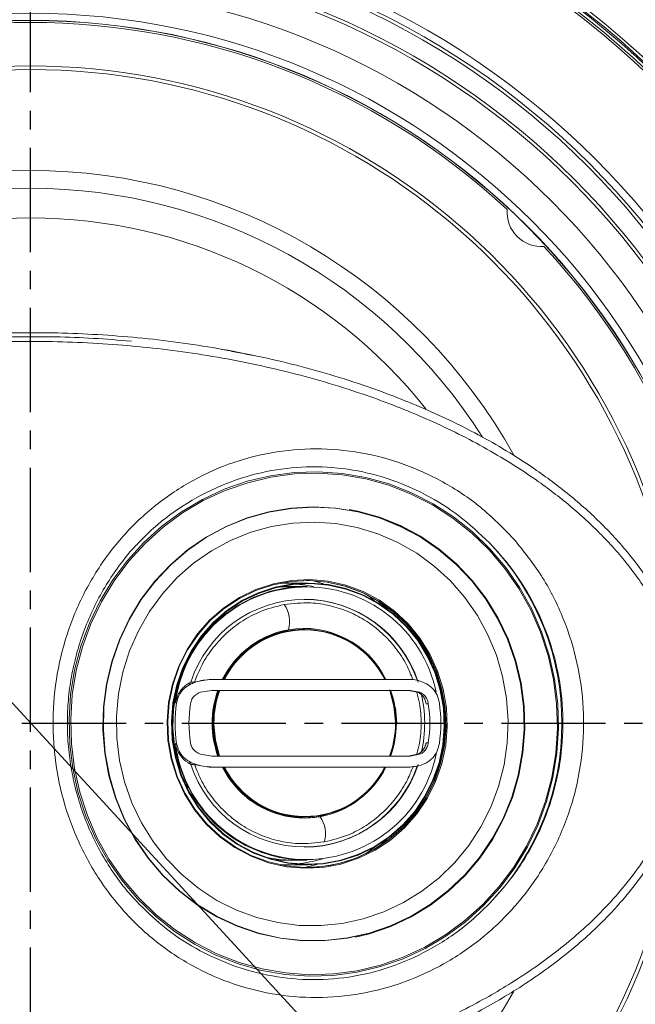
# Model space of a CAD drawing. Extents: x -87 to -37, y -24.7 to 10.1.
# Drawn here: x -77.6 to -74.2, y -1 to 4.3 of the extents above; entities that cross this region are included whole.
import ezdxf

# ---------------------------------------------------------------- set-up
doc = ezdxf.new("R2010")
doc.units = 0
doc.header["$LTSCALE"] = 0.75
doc.header["$MEASUREMENT"] = 0
doc.header["$PDMODE"] = 35
doc.linetypes.add('CENTER2', pattern=[1.125, 0.75, -0.125, 0.125, -0.125])
doc.layers.get('0').update_dxf_attribs({"linetype": 'CONTINUOUS'})
doc.layers.get('Defpoints').update_dxf_attribs({"linetype": 'CONTINUOUS'})
doc.layers.add('A-ANNO-DIM', color=1, linetype='CONTINUOUS')
doc.styles.get("Standard").update_dxf_attribs({"font": 'romans.shx'})
doc.dimstyles.get("Standard").update_dxf_attribs({"dimtxt": 0.125, "dimasz": 0.18, "dimexe": 0.1, "dimexo": 0.1, "dimgap": 0.09, "dimtad": 0, "dimtih": 1, "dimtoh": 1, "dimzin": 0, "dimdsep": 46, "dimtxsty": 'Standard', "dimcen": 0, "dimclrd": 1, "dimclre": 1, "dimclrt": 4, "dimadec": 0, "dimazin": 0, "dimtfac": 1, "dimtmove": 0, "dimatfit": 3, "dimfxl": 0, "dimtolj": 1, "dimtzin": 0, "dimarcsym": 0})

# ---------------------------------------------------------------- blocks, each defined once
blk = doc.blocks.new('*D109')
at = {"color": 1, "lineweight": -2}
for p, q in [((-81.376, 4.6744), (-81.4979, 4.8068)), ((-81.2541, 4.542), (-73.7597, -3.5958)), ((-73.1714, -4.2347), (-73.6378, -3.7282)), ((-72.9914, -4.2347), (-73.1714, -4.2347))]:
    blk.add_line(p, q, dxfattribs=at)
at = {"color": 1}
for points in [[(-81.3539, 4.6948), (-81.3981, 4.6541), (-81.2541, 4.542)], [(-73.6157, -3.7079), (-73.6599, -3.7486), (-73.7597, -3.5958)]]:
    blk.add_solid(points, dxfattribs=at)
at = {"layer": 'Defpoints', "color": 0}
for p in [(-81.2541, 4.542), (-73.7597, -3.5958)]:
    blk.add_point(p, dxfattribs=at)
at = {"color": 4, "insert": (-72.1305, -4.2347), "char_height": 0.125, "attachment_point": 5}
blk.add_mtext('\\A1;∅11.06 [∅281.0]', dxfattribs=at)

msp = doc.modelspace()

# ---------------------------------------------------------------- linework, layer by layer
at = {"color": 7, "linetype": 'Continuous', "lineweight": 15}
for p, q in [((-76.1312, 1.229), (-76.1603, 1.2285)), ((-76.0091, 1.229), (-76.1312, 1.229)), ((-76.0914, 1.2112), (-76.1767, 1.206)), ((-76.0914, 1.2112), (-76.1355, 1.2112)), ((-76.0233, 1.2112), (-76.0914, 1.2112)), ((-76.0165, 1.2112), (-76.0233, 1.2112)), ((-75.6284, 1.1305), (-75.5799, 1.0873)), ((-76.3435, 0.8705), (-76.3439, 0.8701)), ((-75.6757, 0.826), (-75.6766, 0.8269)), ((-76.6275, 0.6952), (-76.6424, 0.6952)), ((-76.5426, 0.7092), (-76.6275, 0.6952)), ((-76.531, 0.7092), (-76.5426, 0.7092)), ((-76.6391, 0.6859), (-76.6568, 0.6859)), ((-76.5899, 0.6406), (-76.5291, 0.6502)), ((-75.4701, 0.6502), (-75.4192, 0.6406)), ((-75.4586, 0.6502), (-75.4075, 0.6406)), ((-75.4075, 0.6406), (-75.4192, 0.6406)), ((-76.7255, 0.5821), (-76.7192, 0.5821)), ((-75.3725, 0.5785), (-75.3607, 0.5785)), ((-76.7255, 0.3639), (-76.7192, 0.3639)), ((-75.3607, 0.3675), (-75.3725, 0.3675)), ((-76.7038, 0.2408), (-76.7223, 0.287)), ((-76.5291, 0.2959), (-76.5899, 0.3055)), ((-75.4192, 0.3055), (-75.4701, 0.2959)), ((-75.4075, 0.3055), (-75.4586, 0.2959)), ((-75.4075, 0.3055), (-75.4192, 0.3055)), ((-76.6391, 0.2601), (-76.6568, 0.2601)), ((-76.6424, 0.2508), (-76.6275, 0.2508)), ((-76.6275, 0.2508), (-76.5426, 0.2368)), ((-76.531, 0.2368), (-76.5426, 0.2368)), ((-76.6576, 0.126), (-76.664, 0.1418)), ((-76.6629, 0.1237), (-76.6576, 0.126)), ((-75.6766, 0.1191), (-75.6757, 0.1201)), ((-76.3439, 0.0759), (-76.3435, 0.0756)), ((-76.1926, -0.2635), (-76.1833, -0.2635)), ((-76.1355, -0.2652), (-76.0914, -0.2652)), ((-76.0914, -0.2652), (-76.0233, -0.2652)), ((-76.0233, -0.2652), (-76.0165, -0.2652)), ((-76.1312, -0.2906), (-76.0091, -0.2906))]:
    msp.add_line(p, q, dxfattribs=at)
at = {"color": 8, "linetype": 'Continuous', "lineweight": 15}
for p, q in [((-76.5167, 0.3822), (-76.4928, 0.2959)), ((-76.7178, 0.2899), (-76.7222, 0.2866)), ((-76.6631, 0.1397), (-76.6629, 0.1396)), ((-75.9452, -0.0312), (-75.9658, -0.0345))]:
    msp.add_line(p, q, dxfattribs=at)
at = {"color": 7, "linetype": 'Continuous', "lineweight": 15, "flags": 128}
for points in [[(-75.496, -0.7968), (-75.6188, -0.8395), (-75.7452, -0.8695), (-75.8737, -0.8867), (-76.0033, -0.8908), (-76.1326, -0.8818), (-76.2605, -0.8598), (-76.3856, -0.825), (-76.5069, -0.7777), (-76.623, -0.7184), (-76.733, -0.6477), (-76.8356, -0.5663), (-76.9301, -0.4748), (-77.0154, -0.3743), (-77.0907, -0.2656), (-77.1553, -0.1499), (-77.2085, -0.0282), (-77.25, 0.0983), (-77.2791, 0.2283), (-77.2958, 0.3607), (-77.2998, 0.4941), (-77.2911, 0.6273), (-77.2697, 0.759), (-77.2359, 0.8878), (-77.19, 1.0127), (-77.1324, 1.1323), (-77.0638, 1.2455), (-76.9847, 1.3512), (-76.8959, 1.4485), (-76.7982, 1.5363), (-76.6927, 1.6138), (-76.5803, 1.6804), (-76.4621, 1.7352), (-76.3393, 1.7779), (-76.213, 1.8079), (-76.0844, 1.8251), (-75.9549, 1.8292), (-75.8255, 1.8202), (-75.6977, 1.7982), (-75.5725, 1.7634), (-75.4513, 1.7161), (-75.3351, 1.6569), (-75.2252, 1.5861), (-75.1225, 1.5047), (-75.0281, 1.4132), (-74.9428, 1.3127), (-74.8675, 1.204), (-74.8029, 1.0883), (-74.7496, 0.9666), (-74.7082, 0.8401), (-74.679, 0.7101), (-74.6623, 0.5777), (-74.6583, 0.4443), (-74.6671, 0.3111), (-74.6884, 0.1794), (-74.7222, 0.0506), (-74.7681, -0.0743), (-74.8257, -0.1939), (-74.8944, -0.3071), (-74.9735, -0.4128), (-75.0623, -0.5101), (-75.1599, -0.5979), (-75.2654, -0.6754), (-75.3778, -0.7419), (-75.496, -0.7968)], [(-75.4973, -0.7896), (-75.6194, -0.832), (-75.745, -0.8619), (-75.8728, -0.879), (-76.0016, -0.8831), (-76.1302, -0.8741), (-76.2574, -0.8522), (-76.3818, -0.8176), (-76.5024, -0.7706), (-76.6179, -0.7117), (-76.7272, -0.6414), (-76.8293, -0.5604), (-76.9232, -0.4695), (-77.008, -0.3695), (-77.0829, -0.2615), (-77.1471, -0.1464), (-77.2001, -0.0254), (-77.2412, 0.1004), (-77.2703, 0.2297), (-77.2868, 0.3613), (-77.2908, 0.494), (-77.2821, 0.6264), (-77.2609, 0.7573), (-77.2273, 0.8855), (-77.1816, 1.0096), (-77.1244, 1.1285), (-77.0561, 1.2411), (-76.9774, 1.3462), (-76.8892, 1.4429), (-76.7921, 1.5303), (-76.6872, 1.6074), (-76.5754, 1.6735), (-76.4579, 1.728), (-76.3357, 1.7704), (-76.2102, 1.8003), (-76.0823, 1.8174), (-75.9535, 1.8215), (-75.8249, 1.8125), (-75.6978, 1.7907), (-75.5733, 1.7561), (-75.4528, 1.7091), (-75.3373, 1.6501), (-75.228, 1.5798), (-75.1259, 1.4988), (-75.0319, 1.4079), (-74.9472, 1.3079), (-74.8723, 1.1999), (-74.808, 1.0848), (-74.7551, 0.9638), (-74.7139, 0.838), (-74.6849, 0.7087), (-74.6683, 0.5771), (-74.6643, 0.4444), (-74.673, 0.312), (-74.6943, 0.1811), (-74.7279, 0.0529), (-74.7735, -0.0712), (-74.8307, -0.1901), (-74.899, -0.3027), (-74.9777, -0.4078), (-75.066, -0.5045), (-75.1631, -0.5918), (-75.268, -0.6689), (-75.3797, -0.7351), (-75.4973, -0.7896)], [(-75.5644, -0.6204), (-75.6793, -0.6597), (-75.7975, -0.6863), (-75.9178, -0.6997), (-76.0388, -0.6999), (-76.1592, -0.6869), (-76.2775, -0.6607), (-76.3924, -0.6218), (-76.5027, -0.5705), (-76.6071, -0.5074), (-76.7043, -0.4332), (-76.7934, -0.3489), (-76.8732, -0.2552), (-76.943, -0.1534), (-77.0018, -0.0445), (-77.049, 0.0703), (-77.0841, 0.1895), (-77.1067, 0.3119), (-77.1166, 0.4361), (-77.1136, 0.5607), (-77.0977, 0.6842), (-77.0692, 0.8053), (-77.0283, 0.9226), (-76.9756, 1.0348), (-76.9116, 1.1405), (-76.837, 1.2387), (-76.7527, 1.3281), (-76.6597, 1.4078), (-76.5589, 1.4768), (-76.4516, 1.5345), (-76.339, 1.58), (-76.2223, 1.613), (-76.1029, 1.633), (-75.982, 1.6399), (-75.8612, 1.6335), (-75.7417, 1.6138), (-75.6249, 1.5812), (-75.5121, 1.5361), (-75.4046, 1.4788), (-75.3037, 1.4101), (-75.2104, 1.3307), (-75.1258, 1.2416), (-75.0509, 1.1437), (-74.9866, 1.0381), (-74.9335, 0.9262), (-74.8922, 0.809), (-74.8633, 0.688), (-74.8471, 0.5645), (-74.8436, 0.44), (-74.8531, 0.3157), (-74.8753, 0.1932), (-74.9101, 0.0739), (-74.9569, -0.041), (-75.0154, -0.1501), (-75.0848, -0.2522), (-75.1643, -0.3461), (-75.2531, -0.4308), (-75.3501, -0.5053), (-75.4543, -0.5687), (-75.5644, -0.6204)], [(-75.564, -0.6191), (-75.6787, -0.6584), (-75.7968, -0.6849), (-75.917, -0.6983), (-76.0379, -0.6985), (-76.1581, -0.6855), (-76.2763, -0.6594), (-76.3911, -0.6205), (-76.5012, -0.5693), (-76.6055, -0.5062), (-76.7026, -0.4322), (-76.7916, -0.3479), (-76.8713, -0.2544), (-76.9409, -0.1526), (-76.9997, -0.0439), (-77.0469, 0.0707), (-77.0819, 0.1898), (-77.1045, 0.3121), (-77.1144, 0.4362), (-77.1114, 0.5606), (-77.0955, 0.684), (-77.067, 0.8049), (-77.0262, 0.9221), (-76.9735, 1.0341), (-76.9096, 1.1397), (-76.8351, 1.2378), (-76.7509, 1.3271), (-76.658, 1.4067), (-76.5574, 1.4756), (-76.4502, 1.5332), (-76.3377, 1.5787), (-76.2211, 1.6117), (-76.1018, 1.6317), (-75.9812, 1.6385), (-75.8604, 1.6321), (-75.7411, 1.6125), (-75.6244, 1.5799), (-75.5118, 1.5348), (-75.4044, 1.4776), (-75.3036, 1.409), (-75.2104, 1.3297), (-75.1259, 1.2406), (-75.0511, 1.1429), (-74.9869, 1.0375), (-74.9338, 0.9256), (-74.8926, 0.8086), (-74.8638, 0.6877), (-74.8475, 0.5644), (-74.8441, 0.44), (-74.8536, 0.3159), (-74.8758, 0.1936), (-74.9105, 0.0743), (-74.9573, -0.0404), (-75.0157, -0.1494), (-75.085, -0.2514), (-75.1644, -0.3452), (-75.2531, -0.4297), (-75.35, -0.5041), (-75.454, -0.5675), (-75.564, -0.6191)], [(-75.7874, 1.626), (-75.7408, 1.6167), (-75.6237, 1.584), (-75.5107, 1.5387), (-75.4029, 1.4813), (-75.3017, 1.4124), (-75.2082, 1.3329), (-75.1234, 1.2435), (-75.0483, 1.1454), (-74.9838, 1.0396), (-74.9306, 0.9273), (-74.8892, 0.8099), (-74.8603, 0.6886), (-74.844, 0.5648), (-74.8405, 0.4399), (-74.85, 0.3153), (-74.8723, 0.1925), (-74.9071, 0.0729), (-74.9541, -0.0423), (-75.0127, -0.1517), (-75.0823, -0.254), (-75.162, -0.3482), (-75.251, -0.433), (-75.3483, -0.5077), (-75.4527, -0.5713), (-75.5631, -0.6231)], [(-75.6009, -0.5442), (-75.7115, -0.5818), (-75.8254, -0.6067), (-75.9414, -0.6185), (-76.0578, -0.6172), (-76.1735, -0.6026), (-76.2869, -0.575), (-76.3966, -0.5348), (-76.5014, -0.4823), (-76.5999, -0.4184), (-76.691, -0.3436), (-76.7736, -0.259), (-76.8466, -0.1655), (-76.9092, -0.0644), (-76.9606, 0.0433), (-77.0002, 0.1561), (-77.0275, 0.2727), (-77.0422, 0.3917), (-77.0441, 0.5117), (-77.0331, 0.6311), (-77.0095, 0.7485), (-76.9734, 0.8626), (-76.9254, 0.9719), (-76.866, 1.0751), (-76.796, 1.1709), (-76.7161, 1.2582), (-76.6274, 1.336), (-76.5309, 1.4032), (-76.4278, 1.4591), (-76.3194, 1.503), (-76.2069, 1.5343), (-76.0918, 1.5527), (-75.9754, 1.5579), (-75.8592, 1.5499), (-75.7445, 1.5288), (-75.6328, 1.4949), (-75.5254, 1.4485), (-75.4236, 1.3902), (-75.3286, 1.3207), (-75.2416, 1.2409), (-75.1637, 1.1517), (-75.0958, 1.0542), (-75.0387, 0.9497), (-74.9931, 0.8393), (-74.9596, 0.7244), (-74.9386, 0.6064), (-74.9303, 0.4868), (-74.9349, 0.3669), (-74.9522, 0.2483), (-74.9821, 0.1323), (-75.0242, 0.0205), (-75.078, -0.0859), (-75.1428, -0.1856), (-75.2179, -0.2773), (-75.3023, -0.36), (-75.395, -0.4326), (-75.495, -0.4942), (-75.6009, -0.5442)], [(-75.7378, -0.2556), (-75.8321, -0.2865), (-75.9294, -0.3046), (-76.0282, -0.3094), (-76.1268, -0.3009), (-76.2235, -0.2792), (-76.3165, -0.2447), (-76.4044, -0.1979), (-76.4857, -0.1398), (-76.5588, -0.0712), (-76.6227, 0.0066), (-76.6761, 0.0923), (-76.7182, 0.1844), (-76.7483, 0.2815), (-76.7658, 0.3817), (-76.7705, 0.4835), (-76.7622, 0.585), (-76.7412, 0.6845), (-76.7076, 0.7803), (-76.6623, 0.8709), (-76.6058, 0.9545), (-76.5392, 1.0298), (-76.4637, 1.0956), (-76.3804, 1.1506), (-76.2909, 1.194), (-76.1967, 1.225), (-76.0993, 1.243), (-76.0005, 1.2478), (-75.902, 1.2393), (-75.8053, 1.2176), (-75.7122, 1.1831), (-75.6243, 1.1363), (-75.5431, 1.0782), (-75.4699, 1.0097), (-75.4061, 0.9319), (-75.3526, 0.8461), (-75.3105, 0.754), (-75.2804, 0.6569), (-75.2629, 0.5567), (-75.2583, 0.4549), (-75.2665, 0.3534), (-75.2876, 0.2539), (-75.3211, 0.1581), (-75.3665, 0.0676), (-75.423, -0.0161), (-75.4895, -0.0914), (-75.5651, -0.1572), (-75.6483, -0.2122), (-75.7378, -0.2556)], [(-75.7414, -0.2508), (-75.835, -0.2816), (-75.9317, -0.2995), (-76.0299, -0.3043), (-76.1278, -0.2958), (-76.2239, -0.2743), (-76.3163, -0.24), (-76.4036, -0.1936), (-76.4843, -0.1358), (-76.557, -0.0677), (-76.6205, 0.0096), (-76.6736, 0.0947), (-76.7154, 0.1863), (-76.7453, 0.2827), (-76.7627, 0.3823), (-76.7673, 0.4834), (-76.7591, 0.5842), (-76.7382, 0.6831), (-76.7049, 0.7783), (-76.6598, 0.8682), (-76.6037, 0.9513), (-76.5376, 1.0262), (-76.4625, 1.0915), (-76.3798, 1.1462), (-76.2909, 1.1892), (-76.1973, 1.22), (-76.1005, 1.2379), (-76.0024, 1.2427), (-75.9044, 1.2342), (-75.8084, 1.2127), (-75.716, 1.1784), (-75.6286, 1.132), (-75.5479, 1.0742), (-75.4753, 1.0061), (-75.4118, 0.9288), (-75.3587, 0.8437), (-75.3169, 0.7521), (-75.287, 0.6557), (-75.2696, 0.5561), (-75.265, 0.455), (-75.2732, 0.3542), (-75.2941, 0.2553), (-75.3274, 0.1601), (-75.3725, 0.0702), (-75.4286, -0.0129), (-75.4947, -0.0878), (-75.5698, -0.1531), (-75.6525, -0.2077), (-75.7414, -0.2508)], [(-76.279, 1.1764), (-76.3663, 1.1341), (-76.4475, 1.0804), (-76.5213, 1.0163), (-76.5862, 0.9427), (-76.6413, 0.8611), (-76.6856, 0.7728), (-76.7183, 0.6793), (-76.7388, 0.5822), (-76.7469, 0.4831), (-76.7424, 0.3838), (-76.7253, 0.286), (-76.6959, 0.1913), (-76.6548, 0.1014), (-76.6027, 0.0178), (-76.5404, -0.0581), (-76.469, -0.125), (-76.3897, -0.1818), (-76.304, -0.2274), (-76.2131, -0.261), (-76.1188, -0.2822), (-76.0226, -0.2905), (-75.9262, -0.2858), (-75.8312, -0.2682), (-75.7393, -0.238), (-75.6519, -0.1957), (-75.5707, -0.142), (-75.497, -0.0778), (-75.432, -0.0043), (-75.3769, 0.0773), (-75.3327, 0.1656), (-75.3, 0.2591), (-75.2794, 0.3562), (-75.2713, 0.4553), (-75.2759, 0.5546), (-75.293, 0.6524), (-75.3223, 0.7471), (-75.3634, 0.837), (-75.4156, 0.9206), (-75.4779, 0.9966), (-75.5493, 1.0635), (-75.6285, 1.1202), (-75.7143, 1.1658), (-75.8051, 1.1994), (-75.8994, 1.2206), (-75.9956, 1.2289), (-76.092, 1.2242), (-76.187, 1.2066), (-76.279, 1.1764)], [(-76.2779, 1.1735), (-76.3648, 1.1313), (-76.4457, 1.0779), (-76.5191, 1.014), (-76.5838, 0.9408), (-76.6387, 0.8595), (-76.6828, 0.7715), (-76.7153, 0.6784), (-76.7358, 0.5817), (-76.7439, 0.4831), (-76.7393, 0.3842), (-76.7223, 0.2868), (-76.6931, 0.1925), (-76.6521, 0.1029), (-76.6002, 0.0196), (-76.5382, -0.056), (-76.4671, -0.1226), (-76.3881, -0.1791), (-76.3027, -0.2245), (-76.2123, -0.258), (-76.1184, -0.2791), (-76.0226, -0.2874), (-75.9266, -0.2827), (-75.832, -0.2652), (-75.7404, -0.2351), (-75.6534, -0.1929), (-75.5725, -0.1395), (-75.4991, -0.0756), (-75.4344, -0.0024), (-75.3796, 0.0789), (-75.3355, 0.1669), (-75.3029, 0.26), (-75.2824, 0.3567), (-75.2744, 0.4553), (-75.2789, 0.5542), (-75.2959, 0.6516), (-75.3252, 0.7459), (-75.3661, 0.8355), (-75.418, 0.9188), (-75.4801, 0.9944), (-75.5512, 1.061), (-75.6301, 1.1175), (-75.7155, 1.1629), (-75.806, 1.1964), (-75.8999, 1.2175), (-75.9957, 1.2258), (-76.0917, 1.2211), (-76.1863, 1.2036), (-76.2779, 1.1735)], [(-75.981, 1.2099), (-76.022, 1.2175), (-76.0702, 1.2233)], [(-76.0183, 1.2428), (-76.0045, 1.2427), (-75.9066, 1.2342), (-75.8106, 1.2127), (-75.7181, 1.1784), (-75.6308, 1.132), (-75.5501, 1.0742), (-75.4774, 1.0061), (-75.414, 0.9288), (-75.3609, 0.8437), (-75.3191, 0.7521), (-75.2892, 0.6557), (-75.2718, 0.5561), (-75.2671, 0.455), (-75.2754, 0.3542), (-75.2963, 0.2553), (-75.3296, 0.1601), (-75.3747, 0.0702), (-75.4308, -0.0129), (-75.4969, -0.0878), (-75.572, -0.1531), (-75.6547, -0.2077), (-75.7436, -0.2508)], [(-75.9261, 1.2242), (-75.9674, 1.2367), (-75.9895, 1.2423)], [(-76.0233, 1.2112), (-76.1188, 1.2046), (-76.2127, 1.185), (-76.3031, 1.1526), (-76.3886, 1.1082), (-76.4676, 1.0524), (-76.5386, 0.9862), (-76.6004, 0.9109), (-76.652, 0.8278), (-76.6923, 0.7383), (-76.7206, 0.6441), (-76.7366, 0.5469), (-76.7398, 0.4484), (-76.7302, 0.3502), (-76.708, 0.2543), (-76.6736, 0.1623), (-76.6275, 0.0758), (-76.5707, -0.0036), (-76.5042, -0.0745), (-76.429, -0.1356), (-76.3466, -0.1858), (-76.2584, -0.2243), (-76.1661, -0.2504), (-76.0712, -0.2635), (-76.0233, -0.2652)], [(-76.1545, 1.211), (-76.1475, 1.2111), (-76.1355, 1.2112)], [(-75.6975, 1.1687), (-75.6754, 1.1527), (-75.6508, 1.1335)], [(-75.5461, 0.5631), (-75.5671, 0.6436), (-75.5702, 0.6523)], [(-75.5447, 0.5636), (-75.5658, 0.6445), (-75.5686, 0.6523)], [(-75.5461, 0.5631), (-75.5457, 0.5632), (-75.5454, 0.5633), (-75.5452, 0.5634), (-75.545, 0.5634), (-75.5448, 0.5635), (-75.5447, 0.5635), (-75.5447, 0.5636), (-75.5447, 0.5636)], [(-76.5135, 0.3824), (-76.4924, 0.3016), (-76.4896, 0.2937)], [(-76.5099, 0.3829), (-76.4889, 0.3025), (-76.4858, 0.2937)], [(-75.5799, -0.1488), (-75.5804, -0.1493), (-75.6284, -0.1921)], [(-75.6508, -0.195), (-75.6789, -0.2169), (-75.6975, -0.2303)], [(-76.1603, -0.29), (-76.1447, -0.2905), (-76.1312, -0.2906)], [(-76.0288, -0.3043), (-76.0153, -0.3017), (-75.9625, -0.2891)], [(-75.5631, -0.6231), (-75.6782, -0.6625), (-75.7538, -0.6811)]]:
    msp.add_lwpolyline(points, dxfattribs=at)
at = {"color": 8, "linetype": 'Continuous', "lineweight": 15, "flags": 128}
for points in [[(-75.5657, 0.6519), (-75.565, 0.6499), (-75.5423, 0.5643)], [(-75.5382, 0.4728), (-75.5383, 0.4802), (-75.5461, 0.5631)], [(-75.5368, 0.473), (-75.5368, 0.4803), (-75.5447, 0.5636)], [(-75.5307, 0.473), (-75.5307, 0.4731), (-75.5375, 0.5579)], [(-76.5205, 0.4959), (-76.521, 0.4729), (-76.5143, 0.3899)], [(-76.5214, 0.4731), (-76.5214, 0.4658), (-76.5135, 0.3824)], [(-76.5178, 0.4732), (-76.5178, 0.4658), (-76.5099, 0.3829)]]:
    msp.add_lwpolyline(points, dxfattribs=at)
at = {"color": 7, "linetype": 'Continuous', "lineweight": 15}
for radius in [5.5315, 5.4823, 4.8819, 4.8661, 4.3065, 4.2671, 4.2494, 4.1488, 4.1313, 3.9789, 3.8287, 3.7906, 3.7894]:
    msp.add_circle((-77.5069, 0.4731), radius, dxfattribs=at)
for centre, radius, start, end in [((-77.5069, 0.4731), 4.8425, 1.6337, 88.3663), ((-77.5069, 0.4731), 4.8583, 1.6337, 88.3663), ((-77.5069, 0.4731), 4.8307, 1.6337, 88.3663), ((-77.5069, 0.4731), 3.7795, 47.1347, 132.8653), ((-74.7492, 3.2308), 0.187, 176.1655, 273.8345), ((-77.5069, 0.4731), 2.7249, 38.4646, 141.4936), ((-77.5069, 0.4731), 3.7795, 317.1347, 42.8653), ((-76.0456, 0.4731), 1.4057, 316.2109, 43.7891), ((-76.0098, 0.4788), 0.7325, 91.0551, 193.9347), ((-76.017, 0.4942), 0.7139, 11.8636, 172.9263), ((-76.0914, 0.5146), 0.6966, 90.0013, 97.0357), ((-76.0293, 0.4958), 0.6447, 18.022, 161.978), ((-76.0361, 0.4906), 0.6517, 18.9972, 89.4941), ((-76.266, 1.0217), 0.157, 343.5724, 35.6009), ((-76.0247, 0.4866), 0.499, 100.4857, 153.4868), ((-76.0291, 0.4921), 0.4867, 26.5428, 153.1673), ((-76.028, 0.4921), 0.4842, 26.5494, 152.9843), ((-76.0175, 0.4803), 0.5084, 129.9431, 153.1124), ((-76.0016, 0.473), 0.5258, 160.0725, 199.9121), ((-76.0014, 0.4732), 0.5201, 159.9991, 180.0141), ((-76.0039, 0.4733), 0.5172, 159.8797, 177.4898), ((-76.0005, 0.4732), 0.5174, 159.9082, 179.9997), ((-76.0686, 0.473), 0.6883, 346.6661, 13.9416), ((-75.9672, 0.473), 0.7599, 171.7465, 188.2535), ((-75.9636, 0.473), 0.6889, 171.1915, 188.8085), ((-76.0415, 0.473), 0.6889, 351.1915, 8.8085), ((-76.0532, 0.473), 0.7599, 351.7465, 8.2535), ((-76.0556, 0.4728), 0.5174, 339.9081, 359.9997), ((-76.0568, 0.4728), 0.5201, 339.9991, 0.0141), ((-76.5189, 0.4381), 0.0559, 275.5455, 279.2652), ((-77.5069, 0.4731), 4.8307, 271.6337, 358.3663), ((-77.5069, 0.4731), 4.8425, 271.6337, 358.3663), ((-77.5069, 0.4731), 4.8583, 271.6337, 358.3663), ((-76.017, 0.4519), 0.7139, 187.0746, 348.2188), ((-76.0293, 0.4503), 0.6447, 198.022, 341.978), ((-76.0175, 0.4657), 0.5084, 206.8163, 230.0581), ((-76.0284, 0.4554), 0.4938, 206.328, 277.2805), ((-76.0291, 0.4539), 0.4867, 206.5428, 333.1673), ((-76.028, 0.454), 0.4842, 206.6948, 332.9857), ((-76.0363, 0.4557), 0.652, 270.5208, 340.8535), ((-76.0197, 0.4472), 0.7124, 210.484, 269.7136), ((-76.0728, -0.1226), 0.157, 343.5723, 35.6009), ((-76.0913, 0.4318), 0.697, 257.6545, 269.9972), ((-76.0913, 0.4318), 0.697, 257.6549, 269.9968), ((-76.1355, 0.4312), 0.6963, 266.0641, 269.9997), ((-76.1314, 0.4283), 0.7158, 274.9111, 286.176), ((-76.0185, 0.4278), 0.7322, 270.0167, 292.0554)]:
    msp.add_arc(centre, radius, start, end, dxfattribs=at)
at = {"color": 8, "linetype": 'Continuous', "lineweight": 15}
for centre, radius, start, end in [((-77.5069, 0.4731), 3.5446, 90, 173.7502), ((-77.5069, 0.4731), 3.5251, 90, 171.5836), ((-77.5069, 0.4731), 3.5446, 6.2533, 90), ((-77.5069, 0.4731), 3.5251, 7.5765, 90), ((-77.5069, 0.4731), 2.9812, 90, 150.9829), ((-77.5069, 0.4731), 2.9812, 29.0097, 90), ((-77.5069, 0.4731), 2.8851, 32.3174, 147.7025), ((-76.029, 0.4944), 0.4902, 100.2315, 129.9676), ((-76.0328, 0.4905), 0.4934, 26.3745, 99.717), ((-76.032, 0.4909), 0.4935, 26.3162, 99.7458), ((-76.059, 0.473), 0.5258, 340.0725, 19.9121), ((-76.0596, 0.473), 0.5253, 340.0908, 10.0124), ((-75.5395, 0.5402), 0.0243, 96.5192, 102.4014), ((-76.514, 0.3589), 0.0235, 96.4775, 103.1825), ((-76.0368, 0.4598), 0.499, 280.5065, 333.3242), ((-76.036, 0.4595), 0.499, 280.4857, 333.4868), ((-77.5069, 0.4731), 3.5446, 186.2522, 353.8977), ((-76.0307, 0.4485), 0.4867, 229.9462, 280.035), ((-77.5069, 0.4731), 3.5251, 187.6623, 352.1509), ((-77.5069, 0.4731), 2.9812, 209.01, 330.9363)]:
    msp.add_arc(centre, radius, start, end, dxfattribs=at)
at = {"color": 7, "linetype": 'Continuous', "lineweight": 15}
for centre, major_axis, ratio, start_param, end_param in [((-76.2097, 0.473), (1.1141, 0.7276), 0.111582, 1.973231, 1.977698), ((-76.6914, 0.2859), (0.0362, 0.0038), 0.179581, 2.311498, 2.613862), ((-76.2097, 0.473), (1.5833, -0.5577), 0.30547, 4.542429, 4.55011)]:
    msp.add_ellipse(centre, major_axis=major_axis, ratio=ratio, start_param=start_param, end_param=end_param, dxfattribs=at)
for points, knots in [([(-81.0896, 0.4731), (-81.0895, 0.4822), (-81.089, 0.5586), (-81.0733, 0.7025), (-81.0166, 0.9155), (-80.9174, 1.1317), (-80.777, 1.3429), (-80.6101, 1.5326), (-80.4235, 1.7016), (-80.2074, 1.8623), (-79.9621, 2.0123), (-79.6879, 2.1488), (-79.4031, 2.2641), (-79.0734, 2.3721), (-78.697, 2.4656), (-78.2738, 2.5361), (-77.8456, 2.5751), (-77.4138, 2.5837), (-76.9809, 2.562), (-76.5492, 2.5086), (-76.1241, 2.4225), (-75.7352, 2.3095), (-75.3835, 2.1751), (-75.0692, 2.0233), (-74.8044, 1.8615), (-74.587, 1.6982), (-74.4131, 1.5411), (-74.2535, 1.3633), (-74.1146, 1.1628), (-74.0111, 0.9516), (-73.9476, 0.7395), (-73.9212, 0.5436), (-73.9259, 0.3386), (-73.9657, 0.1299), (-74.0411, -0.0727), (-74.1382, -0.2505), (-74.2471, -0.4057), (-74.3932, -0.5753), (-74.5828, -0.7513), (-74.8189, -0.9252), (-75.0863, -1.0851), (-75.384, -1.2292), (-75.7112, -1.3545), (-76.0483, -1.455), (-76.4366, -1.5424), (-76.8772, -1.6073), (-77.3682, -1.6383), (-77.8457, -1.6298), (-78.3063, -1.5861), (-78.7471, -1.5097), (-79.1783, -1.3973), (-79.5502, -1.2629), (-79.864, -1.1177), (-80.1233, -0.9714), (-80.3475, -0.8157), (-80.5372, -0.6554), (-80.6942, -0.495), (-80.8345, -0.3162), (-80.9521, -0.1181), (-81.0337, 0.0849), (-81.081, 0.2841), (-81.0867, 0.4101), (-81.0896, 0.4731)], [0, 0, 0, 0, 0.0014811, 0.0125065, 0.0235385, 0.0375167, 0.0515167, 0.0654744, 0.0794858, 0.0934725, 0.1103854, 0.1273554, 0.1443449, 0.1612844, 0.1846588, 0.2081161, 0.2315831, 0.2549707, 0.2786473, 0.3024089, 0.3261569, 0.349815, 0.3691259, 0.3884673, 0.4077538, 0.4207725, 0.4338116, 0.4468087, 0.4605014, 0.4741747, 0.4854467, 0.4967108, 0.5063657, 0.518832, 0.531312, 0.5417654, 0.5522595, 0.5627324, 0.5789907, 0.5953112, 0.6116031, 0.6308764, 0.6502158, 0.6695737, 0.6888722, 0.7156408, 0.7424694, 0.7692427, 0.7936284, 0.8181131, 0.8425751, 0.8669297, 0.8834415, 0.8999759, 0.9164692, 0.9289229, 0.9413981, 0.9538287, 0.9666284, 0.979412, 0.9897081, 1, 1, 1, 1]), ([(-76.9635, 2.5338), (-77.0317, 2.5392), (-77.1681, 2.5501), (-77.4418, 2.561), (-77.6471, 2.5555), (-77.784, 2.5519)], [0, 0, 0, 0, 0.2501459, 0.5002915, 1, 1, 1, 1]), ([(-81.0526, 0.4731), (-81.0498, 0.4131), (-81.0443, 0.2929), (-80.9992, 0.1024), (-80.921, -0.0924), (-80.8074, -0.2842), (-80.6713, -0.4581), (-80.518, -0.615), (-80.3319, -0.7727), (-80.111, -0.9266), (-79.8547, -1.0717), (-79.5434, -1.2161), (-79.1735, -1.3503), (-78.7438, -1.4626), (-78.3044, -1.539), (-77.845, -1.5827), (-77.3685, -1.5913), (-76.8783, -1.5602), (-76.4389, -1.4952), (-76.0521, -1.4079), (-75.7168, -1.3077), (-75.3915, -1.1827), (-75.0964, -1.0394), (-74.8324, -0.881), (-74.6001, -0.7095), (-74.4144, -0.5367), (-74.272, -0.371), (-74.1665, -0.2205), (-74.0731, -0.0489), (-74.0008, 0.1456), (-73.9628, 0.3448), (-73.9584, 0.5403), (-73.9836, 0.7271), (-74.0443, 0.9305), (-74.1438, 1.1338), (-74.2783, 1.3284), (-74.4337, 1.502), (-74.604, 1.6562), (-74.8179, 1.8174), (-75.0795, 1.9777), (-75.3909, 2.1285), (-75.7403, 2.2624), (-76.1275, 2.3753), (-76.5514, 2.4615), (-76.9821, 2.5149), (-77.414, 2.5367), (-77.8448, 2.5281), (-78.2721, 2.489), (-78.6943, 2.4185), (-79.0693, 2.3249), (-79.3971, 2.2172), (-79.6796, 2.1025), (-79.9515, 1.9668), (-80.1939, 1.8182), (-80.4064, 1.6597), (-80.5892, 1.4938), (-80.7516, 1.3087), (-80.8877, 1.1038), (-80.984, 0.892), (-81.0417, 0.6792), (-81.0489, 0.5418), (-81.0526, 0.4731)], [0, 0, 0, 0, 0.009948, 0.0199, 0.032392, 0.0449, 0.057238, 0.06962, 0.081982, 0.098546, 0.115152, 0.131736, 0.156361, 0.181096, 0.205855, 0.230512, 0.257622, 0.284788, 0.311893, 0.33137, 0.350908, 0.370427, 0.389879, 0.406166, 0.422481, 0.438734, 0.449045, 0.459376, 0.469668, 0.481772, 0.493861, 0.503176, 0.514079, 0.524991, 0.538399, 0.551826, 0.564763, 0.577743, 0.590703, 0.61011, 0.629573, 0.649006, 0.672942, 0.696971, 0.721014, 0.74497, 0.768641, 0.792393, 0.816135, 0.839792, 0.85685, 0.873958, 0.891047, 0.908078, 0.921999, 0.935945, 0.949837, 0.96355, 0.977241, 0.988625, 1, 1, 1, 1]), ([(-76.3043, 2.4558), (-76.3323, 2.4615), (-76.3743, 2.4701), (-76.4305, 2.4807), (-76.4586, 2.4858), (-76.4727, 2.4883)], [0, 0, 0, 0, 0.499925, 0.749954, 1, 1, 1, 1]), ([(-74.8906, 1.4567), (-74.9477, 1.516), (-75.062, 1.6345), (-75.2667, 1.7727), (-75.4892, 1.8754), (-75.725, 1.9385), (-75.9668, 1.9593), (-76.2077, 1.9388), (-76.4406, 1.876), (-76.6599, 1.7744), (-76.8587, 1.6352), (-77.0327, 1.4637), (-77.176, 1.2634), (-77.2857, 1.041), (-77.3575, 0.8021), (-77.3909, 0.5542), (-77.3834, 0.3042), (-77.337, 0.059), (-77.2514, -0.1741), (-77.1448, -0.3637), (-77.0316, -0.5123), (-76.9037, -0.6475), (-76.7356, -0.7808), (-76.523, -0.8973), (-76.2937, -0.9742), (-76.0547, -1.0108), (-75.8126, -1.0044), (-75.5743, -0.9572), (-75.3467, -0.8687), (-75.1357, -0.7431), (-74.9483, -0.5823), (-74.7887, -0.392), (-74.6632, -0.1765), (-74.5741, 0.0571), (-74.5257, 0.3027), (-74.5177, 0.5528), (-74.5519, 0.8004), (-74.6261, 1.0384), (-74.7371, 1.2623), (-74.8394, 1.3919), (-74.8906, 1.4567)], [0, 0, 0, 0, 0.026806, 0.053612, 0.080442, 0.107271, 0.134032, 0.160793, 0.187521, 0.214248, 0.241044, 0.26784, 0.294728, 0.321615, 0.348511, 0.375407, 0.402248, 0.429089, 0.455898, 0.482708, 0.499987, 0.517265, 0.544081, 0.570895, 0.597687, 0.624478, 0.651217, 0.677956, 0.704696, 0.731437, 0.758269, 0.785101, 0.812004, 0.838907, 0.865788, 0.892669, 0.919491, 0.946313, 0.973156, 1, 1, 1, 1]), ([(-76.9362, 1.434), (-76.9059, 1.4649), (-76.8222, 1.5506), (-76.661, 1.6671), (-76.4554, 1.7711), (-76.238, 1.8359), (-76.0164, 1.8619), (-75.7963, 1.8492), (-75.5795, 1.7984), (-75.3777, 1.7125), (-75.1902, 1.5961), (-75.0844, 1.4963), (-75.0309, 1.4458)], [0, 0, 0, 0, 0.060151, 0.166737, 0.276427, 0.382542, 0.484899, 0.590229, 0.692517, 0.79768, 0.897582, 1, 1, 1, 1]), ([(-76.9346, -0.4882), (-76.9565, -0.4643), (-77.006, -0.4104), (-77.0731, -0.3171), (-77.1373, -0.2109), (-77.192, -0.0981), (-77.237, 0.02), (-77.2717, 0.1423), (-77.2956, 0.2675), (-77.3084, 0.394), (-77.3099, 0.5206), (-77.3003, 0.6457), (-77.2797, 0.769), (-77.2484, 0.89), (-77.2066, 1.0086), (-77.1542, 1.1235), (-77.0923, 1.2334), (-77.0201, 1.3359), (-76.9671, 1.4033), (-76.9361, 1.4339), (-76.9345, 1.4354)], [0, 0, 0, 0, 0.046651, 0.105398, 0.164297, 0.223669, 0.283389, 0.343298, 0.403182, 0.462868, 0.522245, 0.581107, 0.639414, 0.698195, 0.757555, 0.817331, 0.877314, 0.937213, 0.996784, 1, 1, 1, 1]), ([(-75.0309, 1.4458), (-75.0131, 1.4272), (-74.9952, 1.4085), (-74.9283, 1.3321), (-74.8362, 1.2077), (-74.7315, 1.0017), (-74.6616, 0.7789), (-74.6299, 0.5495), (-74.6367, 0.3155), (-74.6818, 0.0877), (-74.7653, -0.1308), (-74.8799, -0.3306), (-74.9814, -0.4443), (-75.0309, -0.4996)], [0, 0, 0, 0, 0.036044, 0.03631, 0.142239, 0.251229, 0.356956, 0.465742, 0.571753, 0.680853, 0.787024, 0.896285, 1, 1, 1, 1]), ([(-75.444, 0.7084), (-75.4546, 0.735), (-75.4786, 0.7955), (-75.5352, 0.8798), (-75.608, 0.96), (-75.6936, 1.0258), (-75.7885, 1.0765), (-75.8903, 1.1092), (-76.0082, 1.1276), (-76.091, 1.1183), (-76.1384, 1.113)], [0, 0, 0, 0, 0.096846, 0.219884, 0.342923, 0.465962, 0.589, 0.712039, 0.835077, 1, 1, 1, 1]), ([(-76.1384, 1.113), (-76.1828, 1.1021), (-76.2612, 1.0829), (-76.365, 1.027), (-76.4504, 0.962), (-76.5241, 0.8818), (-76.5835, 0.7932), (-76.6098, 0.7275), (-76.6223, 0.6961)], [0, 0, 0, 0, 0.206337, 0.365052, 0.528369, 0.687084, 0.850401, 1, 1, 1, 1]), ([(-75.6708, 0.8197), (-75.6721, 0.8217), (-75.6738, 0.8243), (-75.6762, 0.8263), (-75.6767, 0.8268)], [0, 0, 0, 0, 0.772713, 1, 1, 1, 1]), ([(-76.6424, 0.6952), (-76.6443, 0.6938), (-76.6474, 0.6917), (-76.6543, 0.6875), (-76.6568, 0.6859)], [0, 0, 0, 0, 0.641305, 1, 1, 1, 1]), ([(-76.531, 0.7092), (-76.5606, 0.7067), (-76.598, 0.7035), (-76.6321, 0.6889), (-76.6391, 0.6859)], [0, 0, 0, 0, 0.794466, 1, 1, 1, 1]), ([(-75.4604, 0.7092), (-75.5394, 0.7092), (-75.6994, 0.7092), (-75.9656, 0.7092), (-76.246, 0.7092), (-76.4351, 0.7092), (-76.531, 0.7092)], [0, 0, 0, 0, 0.244258, 0.495599, 0.744065, 1, 1, 1, 1]), ([(-75.3699, 0.6859), (-75.3933, 0.6958), (-75.4229, 0.7083), (-75.454, 0.7091), (-75.4604, 0.7092)], [0, 0, 0, 0, 0.79446, 1, 1, 1, 1]), ([(-76.6568, 0.6859), (-76.6629, 0.6819), (-76.6751, 0.6737), (-76.6962, 0.6523), (-76.716, 0.6222), (-76.7221, 0.5963), (-76.7255, 0.5821)], [0, 0, 0, 0, 0.214252, 0.427077, 0.6851, 1, 1, 1, 1]), ([(-76.6391, 0.6859), (-76.6529, 0.678), (-76.6805, 0.6622), (-76.7089, 0.6244), (-76.7159, 0.5955), (-76.7192, 0.5821)], [0, 0, 0, 0, 0.349105, 0.698971, 1, 1, 1, 1]), ([(-76.6444, 0.5785), (-76.6423, 0.5867), (-76.638, 0.6031), (-76.6217, 0.6233), (-76.6046, 0.6352), (-76.5932, 0.6394), (-76.5899, 0.6406)], [0, 0, 0, 0, 0.289864, 0.579426, 0.877319, 1, 1, 1, 1]), ([(-76.5291, 0.6502), (-76.4372, 0.6502), (-76.2507, 0.6502), (-75.9739, 0.6502), (-75.7035, 0.6502), (-75.541, 0.6502), (-75.4586, 0.6502)], [0, 0, 0, 0, 0.24539, 0.497897, 0.745299, 1, 1, 1, 1]), ([(-75.4226, 0.3077), (-75.4175, 0.326), (-75.4025, 0.3795), (-75.3977, 0.4721), (-75.4023, 0.5654), (-75.4174, 0.6196), (-75.4227, 0.6388)], [0, 0, 0, 0, 0.170403, 0.496539, 0.822675, 1, 1, 1, 1]), ([(-75.3725, 0.5785), (-75.3745, 0.5867), (-75.3784, 0.603), (-75.3923, 0.6232), (-75.4068, 0.6351), (-75.4164, 0.6393), (-75.4192, 0.6406)], [0, 0, 0, 0, 0.28854, 0.57676, 0.873746, 1, 1, 1, 1]), ([(-75.4075, 0.6406), (-75.4004, 0.6369), (-75.386, 0.6295), (-75.3698, 0.6087), (-75.3627, 0.5903), (-75.361, 0.5801), (-75.3607, 0.5785)], [0, 0, 0, 0, 0.319999, 0.640659, 0.94496, 1, 1, 1, 1]), ([(-75.3012, 0.5821), (-75.3045, 0.5964), (-75.3111, 0.6249), (-75.3355, 0.6623), (-75.358, 0.6778), (-75.3699, 0.6859)], [0, 0, 0, 0, 0.321413, 0.642464, 1, 1, 1, 1]), ([(-75.5368, 0.473), (-75.5375, 0.4989), (-75.5384, 0.5294), (-75.5441, 0.5591), (-75.5449, 0.5635)], [0, 0, 0, 0, 0.851823, 1, 1, 1, 1]), ([(-76.7255, 0.3639), (-76.7225, 0.3509), (-76.7161, 0.3229), (-76.6938, 0.2901), (-76.6713, 0.2696), (-76.6608, 0.2627), (-76.6568, 0.2601)], [0, 0, 0, 0, 0.288089, 0.621619, 0.854615, 1, 1, 1, 1]), ([(-76.7192, 0.3639), (-76.7156, 0.3497), (-76.7085, 0.3211), (-76.68, 0.2837), (-76.6532, 0.2682), (-76.6391, 0.2601)], [0, 0, 0, 0, 0.321413, 0.642464, 1, 1, 1, 1]), ([(-76.5899, 0.3055), (-76.5984, 0.3092), (-76.6155, 0.3165), (-76.6344, 0.3373), (-76.6423, 0.3557), (-76.6441, 0.366), (-76.6444, 0.3675)], [0, 0, 0, 0, 0.319999, 0.640659, 0.94496, 1, 1, 1, 1]), ([(-75.4192, 0.3055), (-75.4121, 0.3092), (-75.3977, 0.3165), (-75.3816, 0.3373), (-75.3745, 0.3558), (-75.3728, 0.366), (-75.3725, 0.3675)], [0, 0, 0, 0, 0.320626, 0.641958, 0.945817, 1, 1, 1, 1]), ([(-75.3607, 0.3675), (-75.3627, 0.3593), (-75.3666, 0.343), (-75.3807, 0.3227), (-75.3952, 0.3109), (-75.4048, 0.3067), (-75.4075, 0.3055)], [0, 0, 0, 0, 0.289864, 0.579426, 0.877319, 1, 1, 1, 1]), ([(-75.3699, 0.2601), (-75.3583, 0.268), (-75.3351, 0.2839), (-75.3108, 0.3217), (-75.3042, 0.3506), (-75.3012, 0.3639)], [0, 0, 0, 0, 0.349105, 0.698971, 1, 1, 1, 1]), ([(-75.4586, 0.2959), (-75.5379, 0.2959), (-75.6989, 0.2959), (-75.9656, 0.2959), (-76.2455, 0.2959), (-76.4337, 0.2959), (-76.5291, 0.2959)], [0, 0, 0, 0, 0.2453905, 0.4978973, 0.7452991, 1, 1, 1, 1]), ([(-76.6568, 0.2601), (-76.6525, 0.2575), (-76.6458, 0.2535), (-76.6433, 0.2515), (-76.6424, 0.2508)], [0, 0, 0, 0, 0.64232, 1, 1, 1, 1]), ([(-76.6391, 0.2601), (-76.611, 0.2502), (-76.5757, 0.2378), (-76.5386, 0.237), (-76.531, 0.2368)], [0, 0, 0, 0, 0.79446, 1, 1, 1, 1]), ([(-76.6219, 0.2499), (-76.6098, 0.2191), (-76.5845, 0.1548), (-76.5259, 0.0666), (-76.4533, -0.0132), (-76.3675, -0.0796), (-76.2731, -0.13), (-76.1709, -0.1632), (-76.053, -0.1816), (-75.9697, -0.1723), (-75.9222, -0.167)], [0, 0, 0, 0, 0.110225, 0.229709, 0.352659, 0.472143, 0.595093, 0.714577, 0.837527, 1, 1, 1, 1]), ([(-76.531, 0.2368), (-76.4395, 0.2368), (-76.2538, 0.2368), (-75.9774, 0.2368), (-75.7064, 0.2368), (-75.5433, 0.2368), (-75.4604, 0.2368)], [0, 0, 0, 0, 0.244258, 0.495599, 0.744065, 1, 1, 1, 1]), ([(-75.9222, -0.167), (-75.8779, -0.1561), (-75.7989, -0.1368), (-75.6953, -0.0806), (-75.6094, -0.0153), (-75.5363, 0.0648), (-75.4787, 0.1503), (-75.4539, 0.2122), (-75.4427, 0.2404)], [0, 0, 0, 0, 0.209603, 0.373158, 0.536714, 0.70027, 0.863826, 1, 1, 1, 1]), ([(-75.4604, 0.2368), (-75.4356, 0.2393), (-75.4043, 0.2425), (-75.3757, 0.2571), (-75.3699, 0.2601)], [0, 0, 0, 0, 0.794467, 1, 1, 1, 1]), ([(-75.0309, -0.4996), (-75.0681, -0.5357), (-75.1612, -0.6257), (-75.3327, -0.7422), (-75.5413, -0.8395), (-75.7604, -0.8975), (-75.9826, -0.916), (-76.2031, -0.8965), (-76.4172, -0.8387), (-76.6171, -0.7462), (-76.7935, -0.6292), (-76.8907, -0.5323), (-76.9364, -0.4868)], [0, 0, 0, 0, 0.072126, 0.180229, 0.288318, 0.394364, 0.498108, 0.601851, 0.705515, 0.809194, 0.9104, 1, 1, 1, 1])]:
    msp.add_open_spline(points, degree=3, knots=knots, dxfattribs=at)
at = {"color": 8, "linetype": 'Continuous', "lineweight": 15}
for points, knots in [([(-76.1156, 0.9738), (-76.1472, 0.9662), (-76.2105, 0.951), (-76.2978, 0.9045), (-76.3743, 0.8423), (-76.4318, 0.7762), (-76.4562, 0.7279), (-76.4656, 0.7092)], [0, 0, 0, 0, 0.216101, 0.432203, 0.648305, 0.864406, 1, 1, 1, 1]), ([(-76.4916, 0.6502), (-76.4996, 0.6275), (-76.5186, 0.5734), (-76.5283, 0.4818), (-76.5205, 0.4154), (-76.5167, 0.3822)], [0, 0, 0, 0, 0.265119, 0.63256, 1, 1, 1, 1]), ([(-76.4655, 0.2368), (-76.4595, 0.2239), (-76.4395, 0.1811), (-76.3885, 0.1187), (-76.3156, 0.0536), (-76.2308, 0.0043), (-76.1388, -0.0251), (-76.0724, -0.0377), (-76.0384, -0.0349), (-76.0364, -0.0347)], [0, 0, 0, 0, 0.078838, 0.260769, 0.442701, 0.624632, 0.806564, 0.988495, 1, 1, 1, 1])]:
    msp.add_open_spline(points, degree=3, knots=knots, dxfattribs=at)
at = {"layer": 'A-ANNO-DIM', "linetype": 'CENTER2'}
for p, q in [((-77.5069, -5.6115), (-77.5069, 6.5577)), ((-83.5915, 0.4731), (-71.4223, 0.4731))]:
    msp.add_line(p, q, dxfattribs=at)

# ---------------------------------------------------------------- dimensions: what is measured, and where the dimension line sits
dim = msp.add_diameter_dim_2p(p1=(-81.2541, 4.542), p2=(-73.7597, -3.5958), dimstyle='Standard')
dim.commit()
dim.dimension.update_dxf_attribs({"geometry": '*D109', "text_midpoint": (-72.1305, -4.2347), "dimtype": 163})

doc.saveas('drawing.dxf')
